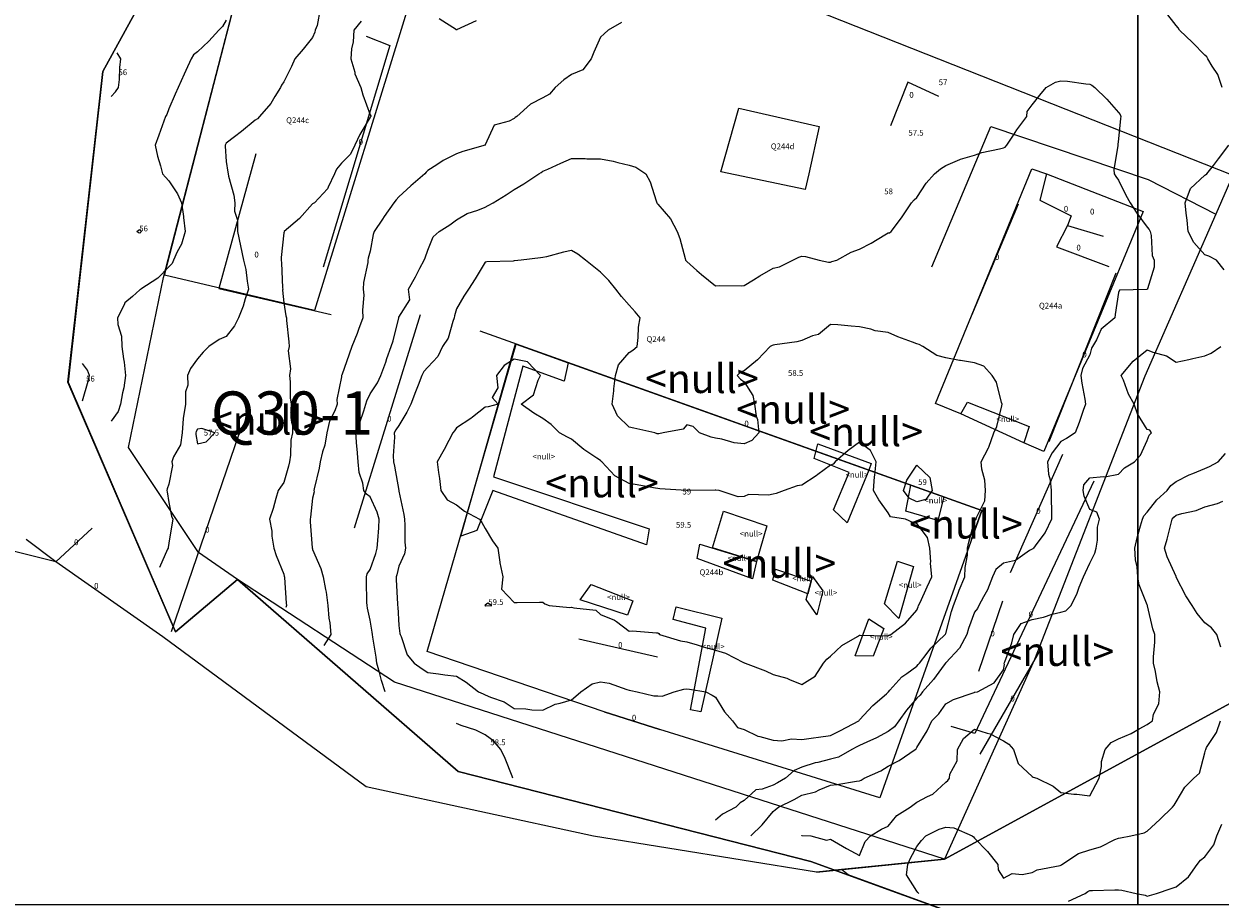
# Model space of a CAD drawing. Extents: x 237343 to 250843, y 2276792 to 2289792.
# Drawn here: x 243805 to 243846, y 2282792 to 2282822 of the extents above; entities that cross this region are included whole.
import ezdxf

# ---------------------------------------------------------------- set-up
doc = ezdxf.new("R2010")
doc.units = 0
for name, color, linetype in [('CONTOUR_LINES', 9, 'CONTINUOUS'), ('CONTOUR_TEXT', 254, 'CONTINUOUS'), ('CUADROS_DE_INVESTIGACION', 255, 'CONTINUOUS'), ('MILPAS', 50, 'CONTINUOUS'), ('MTLT2A', 70, 'CONTINUOUS'), ('MTLT2A_TEXT', 70, 'CONTINUOUS'), ('MTPT1A', 4, 'CONTINUOUS'), ('MTPT1A_TEXT', 4, 'CONTINUOUS'), ('MTPT3A', 160, 'CONTINUOUS'), ('SOLARES', 200, 'CONTINUOUS'), ('SURFCOL', 211, 'CONTINUOUS')]:
    doc.layers.add(name, color=color, linetype=linetype)

msp = doc.modelspace()

# ---------------------------------------------------------------- linework, layer by layer
at = {"layer": 'CONTOUR_LINES'}
for points in [[(243815.055, 2282822.714), (243814.953, 2282822.131), (243814.89, 2282821.974), (243814.869, 2282821.901), (243814.796, 2282821.719), (243814.462, 2282821.307), (243814.173, 2282820.973), (243814.061, 2282820.708), (243813.795, 2282820.168), (243813.717, 2282820.052), (243813.677, 2282819.973), (243813.483, 2282819.661), (243813.349, 2282819.419), (243812.95, 2282818.974), (243812.877, 2282818.891), (243812.795, 2282818.845), (243812.327, 2282818.443), (243812.079, 2282818.257), (243811.796, 2282818.04), (243811.769, 2282818), (243811.753, 2282817.973), (243811.759, 2282817.937), (243811.796, 2282817.402), (243811.853, 2282817.031), (243811.857, 2282816.974), (243811.869, 2282816.901), (243812.059, 2282816.238), (243812.088, 2282815.974), (243812.085, 2282815.683), (243812.188, 2282815.367), (243812.187, 2282814.973), (243812.294, 2282814.475), (243812.294, 2282814.472), (243812.396, 2282813.974), (243812.472, 2282813.65), (243812.518, 2282813.252), (243812.571, 2282812.973), (243812.456, 2282812.635), (243812.387, 2282812.381), (243812.22, 2282811.973), (243812.076, 2282811.693), (243811.796, 2282811.329), (243811.552, 2282811.217), (243811.192, 2282810.974), (243810.99, 2282810.779), (243810.795, 2282810.547), (243810.552, 2282810.218), (243810.447, 2282809.974), (243810.458, 2282809.638), (243810.373, 2282809.396), (243810.38, 2282808.974), (243810.292, 2282808.477), (243810.294, 2282808.472), (243810.262, 2282807.973), (243810.205, 2282807.565), (243809.959, 2282807.138), (243809.909, 2282806.973), (243809.929, 2282806.84), (243809.795, 2282806.196), (243809.74, 2282806.03), (243809.735, 2282805.974), (243809.744, 2282805.922), (243809.795, 2282805.556), (243809.897, 2282805.076), (243809.936, 2282804.974), (243809.919, 2282804.851), (243809.795, 2282804.141), (243809.78, 2282803.989), (243809.777, 2282803.973), (243809.754, 2282803.932), (243809.473, 2282803.296)], [(243846.404, 2282819.973), (243846.252, 2282820.43), (243846.054, 2282820.714), (243845.904, 2282820.973), (243845.865, 2282821.043), (243845.795, 2282821.097), (243845.368, 2282821.546), (243844.923, 2282821.974), (243844.87, 2282822.048), (243844.796, 2282822.131), (243844.433, 2282822.611)], [(243811.796, 2282822.32), (243811.668, 2282822.1), (243811.541, 2282821.974), (243811.187, 2282821.581), (243810.795, 2282821.218), (243810.659, 2282821.11), (243810.58, 2282820.973), (243810.395, 2282820.573), (243810.332, 2282820.436), (243810.119, 2282819.973), (243810.02, 2282819.749), (243809.795, 2282819.236), (243809.725, 2282819.043), (243809.687, 2282818.974), (243809.625, 2282818.805), (243809.449, 2282818.321), (243809.327, 2282817.973), (243809.41, 2282817.589), (243809.509, 2282817.26), (243809.579, 2282816.974), (243809.684, 2282816.862), (243809.795, 2282816.736), (243810.098, 2282816.276), (243810.244, 2282815.974), (243810.314, 2282815.492), (243810.312, 2282815.457), (243810.362, 2282814.973), (243810.235, 2282814.534), (243810.086, 2282814.263), (243809.959, 2282813.974), (243809.911, 2282813.858), (243809.795, 2282813.75), (243809.417, 2282813.352), (243808.822, 2282812.973), (243808.81, 2282812.959), (243808.796, 2282812.941), (243808.541, 2282812.719), (243808.269, 2282812.499), (243808.246, 2282812.423), (243808.014, 2282811.973), (243808.026, 2282811.743), (243808.157, 2282811.335), (243808.167, 2282810.974), (243808.225, 2282810.544), (243808.25, 2282810.428), (243808.299, 2282809.974), (243808.233, 2282809.536), (243808.193, 2282809.37), (243808.122, 2282808.974), (243808.044, 2282808.724), (243807.795, 2282808.382)], [(243816.481, 2282822.287), (243816.223, 2282821.974), (243816.203, 2282821.566), (243816.146, 2282821.324), (243816.12, 2282820.973), (243816.258, 2282820.512), (243816.268, 2282820.446), (243816.474, 2282819.973), (243816.544, 2282819.723), (243816.796, 2282819.028), (243816.815, 2282818.993), (243816.816, 2282818.974), (243816.809, 2282818.96), (243816.796, 2282818.942), (243816.431, 2282818.338), (243816.265, 2282817.973), (243816.107, 2282817.661), (243815.795, 2282817.349), (243815.625, 2282817.144), (243815.557, 2282816.974), (243815.336, 2282816.514), (243815.317, 2282816.452), (243814.857, 2282815.974), (243814.819, 2282815.95), (243814.796, 2282815.933), (243814.343, 2282815.426), (243813.805, 2282814.973), (243813.802, 2282814.966), (243813.795, 2282814.932), (243813.702, 2282814.067), (243813.703, 2282813.974), (243813.709, 2282813.888), (243813.755, 2282813.014), (243813.758, 2282812.973), (243813.755, 2282812.934), (243813.795, 2282812.499), (243813.866, 2282812.045), (243813.884, 2282811.973), (243813.891, 2282811.877), (243813.965, 2282811.144), (243813.978, 2282810.974), (243813.944, 2282810.825), (243814.024, 2282810.202), (243813.994, 2282809.974), (243814.02, 2282809.75), (243814.015, 2282809.193), (243814.047, 2282808.974), (243814.051, 2282808.719), (243814.095, 2282808.273), (243814.098, 2282807.973), (243814.043, 2282807.726), (243814.024, 2282807.202), (243813.987, 2282806.973), (243813.954, 2282806.816), (243813.795, 2282806.253), (243813.682, 2282806.087), (243813.597, 2282805.974), (243813.513, 2282805.69), (243813.42, 2282805.349), (243813.298, 2282804.974), (243813.382, 2282804.562), (243813.384, 2282804.386), (243813.444, 2282803.973), (243813.531, 2282803.71), (243813.795, 2282803.063), (243813.812, 2282802.99), (243813.816, 2282802.974), (243813.818, 2282802.951), (243813.878, 2282802.056), (243813.889, 2282801.973), (243813.864, 2282801.904)], [(243825.532, 2282822.236), (243825.067, 2282821.974), (243824.922, 2282821.846), (243824.795, 2282821.722), (243824.566, 2282821.203), (243824.48, 2282820.973), (243824.18, 2282820.589), (243823.795, 2282820.426), (243823.525, 2282820.246), (243823.228, 2282819.973), (243823.022, 2282819.746), (243822.796, 2282819.621), (243822.37, 2282819.398), (243821.895, 2282818.974), (243821.836, 2282818.932), (243821.795, 2282818.898), (243821.63, 2282818.809), (243821.099, 2282818.669), (243820.795, 2282817.98), (243820.793, 2282817.977), (243820.791, 2282817.973), (243820.011, 2282817.758), (243819.796, 2282817.668), (243819.335, 2282817.435), (243819.114, 2282817.293), (243818.795, 2282817.098), (243818.739, 2282817.031), (243818.693, 2282816.974), (243818.209, 2282816.56), (243817.796, 2282816.176), (243817.695, 2282816.073), (243817.614, 2282815.974), (243817.28, 2282815.489), (243817.22, 2282815.398), (243816.936, 2282814.973), (243816.899, 2282814.87), (243816.796, 2282814.289), (243816.727, 2282814.041), (243816.717, 2282813.974), (243816.713, 2282813.891), (243816.568, 2282813.201), (243816.557, 2282812.973), (243816.58, 2282812.758), (243816.524, 2282812.244), (243816.544, 2282811.973), (243816.392, 2282811.57), (243816.341, 2282811.428), (243816.156, 2282810.974), (243816.06, 2282810.709), (243815.807, 2282809.984), (243815.801, 2282809.969), (243815.795, 2282809.92), (243815.636, 2282809.132), (243815.646, 2282808.974), (243815.567, 2282808.744), (243815.388, 2282808.381), (243815.295, 2282807.973), (243815.221, 2282807.547), (243815.139, 2282807.317), (243815.056, 2282806.973), (243815.023, 2282806.745), (243814.852, 2282806.03), (243814.842, 2282805.974), (243814.844, 2282805.925), (243814.796, 2282805.709), (243814.717, 2282805.052), (243814.708, 2282804.974), (243814.711, 2282804.89), (243814.783, 2282803.986), (243814.783, 2282803.973), (243814.786, 2282803.963), (243814.796, 2282803.92), (243815.082, 2282803.262), (243815.159, 2282802.974), (243815.238, 2282802.531), (243815.261, 2282802.44), (243815.33, 2282801.973), (243815.357, 2282801.535), (243815.391, 2282801.377), (243815.424, 2282800.973), (243815.185, 2282800.583)], [(243820.478, 2282822.292), (243819.797, 2282821.975), (243819.796, 2282821.974), (243819.793, 2282821.975), (243819.189, 2282822.366)], [(243807.795, 2282819.668), (243807.943, 2282819.827), (243808.051, 2282819.973), (243808.081, 2282820.26), (243808.1, 2282820.668), (243808.136, 2282820.973), (243808.006, 2282821.183)], [(243817.313, 2282798.973), (243817.188, 2282799.367), (243817.118, 2282799.65), (243817.027, 2282799.974), (243816.999, 2282800.177), (243816.888, 2282800.882), (243816.875, 2282800.973), (243816.866, 2282801.045), (243816.796, 2282801.467), (243816.703, 2282801.881), (243816.687, 2282801.973), (243816.683, 2282802.086), (243816.671, 2282802.851), (243816.669, 2282802.974), (243816.689, 2282803.08), (243816.796, 2282803.234), (243816.988, 2282803.78), (243817.044, 2282803.973), (243817.057, 2282804.235), (243817.098, 2282804.671), (243817.111, 2282804.974), (243817.044, 2282805.222), (243816.796, 2282805.749), (243816.664, 2282805.843), (243816.581, 2282805.974), (243816.541, 2282806.229), (243816.418, 2282806.597), (243816.379, 2282806.973), (243816.344, 2282807.426), (243816.328, 2282807.506), (243816.298, 2282807.973), (243816.432, 2282808.336), (243816.57, 2282808.747), (243816.649, 2282808.974), (243816.679, 2282809.091), (243816.796, 2282809.333), (243817.051, 2282809.718), (243817.168, 2282809.974), (243817.334, 2282810.434), (243817.377, 2282810.556), (243817.528, 2282810.974), (243817.591, 2282811.179), (243817.793, 2282811.969), (243817.793, 2282811.973), (243817.793, 2282811.976), (243817.796, 2282811.991), (243818.174, 2282812.596), (243818.129, 2282812.973), (243818.373, 2282813.397), (243818.526, 2282813.703), (243818.666, 2282813.974), (243818.709, 2282814.061), (243818.795, 2282814.319), (243818.985, 2282814.784), (243819.19, 2282814.973), (243819.561, 2282815.208), (243819.796, 2282815.384), (243820.17, 2282815.599), (243820.536, 2282815.715), (243820.795, 2282815.821), (243820.897, 2282815.871), (243821.067, 2282815.974), (243821.518, 2282816.249), (243821.795, 2282816.435), (243822.14, 2282816.63), (243822.66, 2282816.974), (243822.74, 2282817.028), (243822.796, 2282817.068), (243822.965, 2282817.144), (243823.417, 2282817.352), (243823.795, 2282817.513), (243824.262, 2282817.506), (243824.322, 2282817.501), (243824.795, 2282817.495), (243825.24, 2282817.419), (243825.405, 2282817.365), (243825.796, 2282817.276), (243826.029, 2282817.207), (243826.373, 2282816.974), (243826.519, 2282816.696), (243826.728, 2282816.041), (243826.755, 2282815.974), (243826.771, 2282815.95), (243826.795, 2282815.923), (243827.235, 2282815.413), (243827.461, 2282814.973), (243827.551, 2282814.728), (243827.74, 2282814.03), (243827.757, 2282813.974), (243827.773, 2282813.951), (243827.796, 2282813.925), (243828.147, 2282813.621), (243828.306, 2282813.484), (243828.795, 2282813.089), (243828.921, 2282813.099), (243829.688, 2282813.082), (243829.795, 2282813.092), (243830.116, 2282813.294), (243830.333, 2282813.435), (243830.794, 2282813.699), (243831.019, 2282813.75), (243831.48, 2282813.974), (243831.691, 2282814.078), (243831.795, 2282814.111), (243831.927, 2282814.105), (243832.392, 2282813.974), (243832.726, 2282813.905), (243832.796, 2282813.912), (243832.842, 2282813.926), (243833.008, 2282813.974), (243833.511, 2282814.259), (243833.796, 2282814.355), (243834.199, 2282814.569), (243834.679, 2282814.859), (243834.795, 2282814.925), (243834.842, 2282814.926), (243834.9, 2282814.973), (243835.22, 2282815.398), (243835.285, 2282815.483), (243835.603, 2282815.974), (243835.697, 2282816.071), (243835.795, 2282816.156), (243836.118, 2282816.65), (243836.407, 2282816.974), (243836.617, 2282817.153), (243836.796, 2282817.263), (243837.288, 2282817.48), (243837.305, 2282817.483), (243837.795, 2282817.624), (243838.054, 2282817.715), (243838.664, 2282817.843), (243838.796, 2282817.88), (243838.862, 2282817.909), (243838.918, 2282817.973), (243839.145, 2282818.324), (243839.261, 2282818.509), (243839.611, 2282818.974), (243839.628, 2282819.142), (243839.795, 2282819.375), (243840.059, 2282819.711), (243840.282, 2282819.973), (243840.603, 2282820.167), (243840.795, 2282820.204), (243841.024, 2282820.201), (243841.668, 2282820.101), (243841.796, 2282820.098), (243841.875, 2282820.052), (243841.976, 2282819.973), (243842.396, 2282819.574), (243842.795, 2282819.11), (243842.854, 2282819.033), (243842.874, 2282818.974), (243842.864, 2282818.905), (243842.795, 2282818.198), (243842.771, 2282817.997), (243842.772, 2282817.973), (243842.774, 2282817.952), (243842.636, 2282817.133), (243842.648, 2282816.974), (243842.704, 2282816.882), (243842.795, 2282816.76), (243843.053, 2282816.23), (243843.203, 2282815.974), (243843.431, 2282815.61), (243843.796, 2282815.126), (243843.868, 2282815.045), (243843.899, 2282814.973), (243843.934, 2282814.834), (243843.964, 2282814.143), (243844.037, 2282813.974), (243844.035, 2282813.733), (243843.802, 2282812.98), (243843.802, 2282812.973), (243843.799, 2282812.97), (243843.796, 2282812.967), (243843.785, 2282812.963), (243842.831, 2282812.938), (243842.795, 2282812.858), (243842.685, 2282812.084), (243842.669, 2282811.973), (243842.194, 2282811.575), (243842.028, 2282811.206), (243841.89, 2282810.974), (243841.854, 2282810.914), (243841.796, 2282810.686), (243841.551, 2282810.218), (243841.485, 2282809.974), (243841.525, 2282809.702), (243841.627, 2282809.142), (243841.653, 2282808.974), (243841.574, 2282808.752), (243841.432, 2282808.338), (243841.297, 2282807.973), (243840.991, 2282807.776), (243840.795, 2282807.675), (243840.488, 2282807.281), (243840.334, 2282806.973), (243840.364, 2282806.542), (243840.423, 2282806.346), (243840.463, 2282805.974), (243840.458, 2282805.636), (243840.468, 2282805.301), (243840.464, 2282804.974), (243840.254, 2282804.516), (243839.956, 2282804.134), (243839.84, 2282803.973), (243839.82, 2282803.949), (243839.795, 2282803.932), (243839.708, 2282803.886), (243839.224, 2282803.545), (243838.796, 2282803.443), (243838.54, 2282803.23), (243838.416, 2282802.974), (243838.249, 2282802.52), (243838.103, 2282802.281), (243837.941, 2282801.973), (243837.9, 2282801.868), (243837.795, 2282801.747), (243837.587, 2282801.181), (243837.524, 2282800.973), (243837.271, 2282800.498), (243836.796, 2282799.988), (243836.788, 2282799.981), (243836.783, 2282799.974), (243836.744, 2282799.921), (243836.366, 2282799.403), (243835.982, 2282798.973), (243835.902, 2282798.866), (243835.795, 2282798.755), (243835.431, 2282798.339), (243835.165, 2282797.974), (243835.011, 2282797.757), (243834.795, 2282797.603), (243834.39, 2282797.379), (243834.055, 2282797.233), (243833.796, 2282797.11), (243833.707, 2282797.063), (243833.529, 2282796.973), (243833.063, 2282796.706), (243832.796, 2282796.633), (243832.347, 2282796.526), (243832.256, 2282796.513), (243831.795, 2282796.363), (243831.526, 2282796.242), (243831.228, 2282795.973), (243830.953, 2282795.816), (243830.794, 2282795.738), (243830.421, 2282795.598), (243830.193, 2282795.575), (243829.795, 2282795.201), (243829.65, 2282795.118), (243829.496, 2282794.974), (243829.043, 2282794.725), (243828.795, 2282794.521)], [(243846.464, 2282813.642), (243846.207, 2282813.974), (243845.94, 2282814.118), (243845.795, 2282814.161), (243845.41, 2282814.588), (243845.224, 2282814.973), (243845.184, 2282815.363), (243845.154, 2282815.615), (243845.116, 2282815.974), (243845.305, 2282816.464), (243845.795, 2282816.936), (243845.824, 2282816.945), (243845.865, 2282816.974), (243846.093, 2282817.271), (243846.268, 2282817.501), (243846.637, 2282817.973)], [(243830.021, 2282793.973), (243830.411, 2282794.359), (243830.794, 2282794.815), (243830.883, 2282794.886), (243830.979, 2282794.974), (243831.532, 2282795.237), (243831.795, 2282795.382), (243832.266, 2282795.502), (243832.391, 2282795.569), (243832.796, 2282795.731), (243833.012, 2282795.756), (243833.694, 2282795.872), (243833.796, 2282795.884), (243833.86, 2282795.909), (243833.965, 2282795.973), (243834.535, 2282796.234), (243834.795, 2282796.391), (243835.179, 2282796.59), (243835.73, 2282796.973), (243835.772, 2282796.998), (243835.795, 2282797.04), (243836.151, 2282797.617), (243836.316, 2282797.974), (243836.551, 2282798.218), (243836.796, 2282798.562), (243837.06, 2282798.71), (243837.779, 2282798.957), (243837.795, 2282798.964), (243837.805, 2282798.964), (243837.898, 2282798.973), (243838.482, 2282799.287), (243838.796, 2282799.741), (243838.839, 2282799.93), (243838.829, 2282799.974), (243838.845, 2282800.021), (243839.091, 2282800.678), (243839.16, 2282800.973), (243839.417, 2282801.351), (243839.795, 2282801.493), (243840.195, 2282801.573), (243840.497, 2282801.675), (243840.795, 2282801.75), (243840.972, 2282801.797), (243841.154, 2282801.973), (243841.363, 2282802.405), (243841.436, 2282802.614), (243841.581, 2282802.974), (243841.648, 2282803.121), (243841.796, 2282803.452), (243841.97, 2282803.799), (243842.025, 2282803.973), (243842.069, 2282804.248), (243842.071, 2282804.699), (243842.137, 2282804.974), (243842.043, 2282805.222), (243841.796, 2282805.316), (243841.601, 2282805.779), (243841.565, 2282805.974), (243841.595, 2282806.173), (243841.796, 2282806.416), (243842.281, 2282806.459), (243842.318, 2282806.451), (243842.795, 2282806.536), (243843.006, 2282806.764), (243843.355, 2282806.973), (243843.564, 2282807.204), (243843.796, 2282807.708), (243843.868, 2282807.901), (243843.941, 2282807.973), (243843.889, 2282808.067), (243843.796, 2282808.097), (243843.458, 2282808.636), (243843.344, 2282808.974), (243843.142, 2282809.32), (243842.967, 2282809.803), (243842.891, 2282809.974), (243843.304, 2282810.466), (243843.796, 2282810.859), (243843.991, 2282810.778), (243844.471, 2282810.649), (243844.796, 2282810.43), (243845.237, 2282810.531), (243845.383, 2282810.562), (243845.795, 2282810.652), (243846.023, 2282810.745), (243846.351, 2282810.974)], [(243806.796, 2282809.09), (243806.993, 2282809.777), (243807.038, 2282809.974), (243806.972, 2282810.149), (243806.796, 2282810.39)], [(243831.782, 2282793.973), (243831.79, 2282793.98), (243831.795, 2282793.984), (243831.807, 2282793.986), (243832.107, 2282793.973), (243832.647, 2282793.825), (243832.796, 2282793.858), (243833.074, 2282793.695), (243833.349, 2282793.528), (243833.796, 2282793.294), (243833.992, 2282793.778), (243834.179, 2282793.973), (243834.559, 2282794.211), (243834.795, 2282794.312), (243835.09, 2282794.677), (243835.558, 2282794.974), (243835.692, 2282795.077), (243835.795, 2282795.14), (243836.157, 2282795.336), (243836.352, 2282795.416), (243836.796, 2282795.839), (243836.873, 2282795.896), (243836.927, 2282795.973), (243836.94, 2282796.118), (243837.189, 2282796.579), (243837.202, 2282796.973), (243837.414, 2282797.354), (243837.795, 2282797.684), (243838.23, 2282797.538), (243838.341, 2282797.518), (243838.796, 2282797.276), (243838.985, 2282797.163), (243839.151, 2282796.973), (243839.306, 2282796.483), (243839.795, 2282796.039), (243839.838, 2282796.016), (243839.961, 2282795.973), (243840.524, 2282795.703), (243840.795, 2282795.484), (243841.244, 2282795.423), (243841.352, 2282795.416), (243841.796, 2282795.365), (243842.009, 2282795.76), (243842.121, 2282795.973), (243842.204, 2282796.383), (243842.212, 2282796.556), (243842.34, 2282796.973), (243842.546, 2282797.222), (243842.795, 2282797.346), (243843.239, 2282797.53), (243843.518, 2282797.696), (243843.796, 2282797.845), (243843.873, 2282797.896), (243843.975, 2282797.974), (243844.018, 2282798.196), (243844.203, 2282798.565), (243844.239, 2282798.973), (243844.147, 2282799.324), (243844.08, 2282799.689), (243844.014, 2282799.974), (243844.014, 2282800.193), (243844.061, 2282800.709), (243844.061, 2282800.973), (243843.991, 2282801.17), (243843.809, 2282801.96), (243843.805, 2282801.973), (243843.802, 2282801.98), (243843.796, 2282802.002), (243843.52, 2282802.699), (243843.474, 2282802.974), (243843.444, 2282803.325), (243843.385, 2282803.564), (243843.361, 2282803.973), (243843.441, 2282804.327), (243843.567, 2282804.745), (243843.626, 2282804.974), (243843.674, 2282805.094), (243843.796, 2282805.216), (243844.124, 2282805.646), (243844.483, 2282805.974), (243844.621, 2282806.148), (243844.796, 2282806.29), (243845.255, 2282806.514), (243845.383, 2282806.561), (243845.795, 2282806.733), (243845.965, 2282806.804), (243846.256, 2282806.973), (243846.514, 2282807.255)], [(243846.355, 2282800.534), (243846.22, 2282800.973), (243846.027, 2282801.205), (243845.795, 2282801.37), (243845.526, 2282801.704), (243845.361, 2282801.973), (243845.134, 2282802.312), (243844.804, 2282802.964), (243844.8, 2282802.974), (243844.798, 2282802.977), (243844.796, 2282802.981), (243844.492, 2282803.67), (243844.395, 2282803.973), (243844.485, 2282804.284), (243844.618, 2282804.795), (243844.667, 2282804.974), (243844.724, 2282805.046), (243844.796, 2282805.112), (243844.995, 2282805.173), (243845.492, 2282805.278), (243845.795, 2282805.404), (243846.243, 2282805.525), (243846.425, 2282805.604)], [(243835.856, 2282791.974), (243835.825, 2282792.003), (243835.795, 2282792.053), (243835.437, 2282792.615), (243835.472, 2282792.973), (243835.576, 2282793.194), (243835.795, 2282793.608), (243835.955, 2282793.814), (243836.107, 2282793.973), (243836.562, 2282794.206), (243836.796, 2282794.278), (243837.072, 2282794.251), (243837.713, 2282793.973), (243837.759, 2282793.937), (243837.795, 2282793.898), (243838.25, 2282793.429), (243838.605, 2282792.973), (243838.613, 2282792.792), (243838.796, 2282792.502), (243839.107, 2282792.663), (243839.45, 2282792.628), (243839.795, 2282792.703), (243839.973, 2282792.796), (243840.765, 2282792.943), (243840.795, 2282792.953), (243840.808, 2282792.96), (243840.832, 2282792.973), (243841.411, 2282793.357), (243841.796, 2282793.492), (243842.174, 2282793.596), (243842.665, 2282793.843), (243842.795, 2282793.894), (243842.867, 2282793.903), (243843.222, 2282793.973), (243843.689, 2282794.08), (243843.796, 2282794.135), (243844.229, 2282794.54), (243844.677, 2282794.974), (243844.735, 2282795.034), (243844.796, 2282795.153), (243845.099, 2282795.67), (243845.42, 2282795.973), (243845.613, 2282796.157), (243845.795, 2282796.855), (243845.815, 2282796.953), (243845.827, 2282796.973), (243845.861, 2282797.04), (243846.199, 2282797.57), (243846.339, 2282797.974)], [(243821.756, 2282795.973), (243821.728, 2282796.042), (243821.484, 2282796.663), (243821.341, 2282796.973), (243821.089, 2282797.266), (243820.795, 2282797.485), (243820.467, 2282797.646), (243819.956, 2282797.813), (243819.796, 2282797.876)], [(243841.065, 2282791.703), (243841.635, 2282791.974), (243841.733, 2282792.035), (243841.796, 2282792.071), (243841.9, 2282792.078), (243842.676, 2282792.093), (243842.795, 2282792.101), (243842.914, 2282792.091), (243843.414, 2282791.974), (243843.73, 2282791.908), (243843.796, 2282791.877), (243843.873, 2282791.895), (243844.114, 2282791.974), (243844.624, 2282792.144), (243844.796, 2282792.206), (243845.225, 2282792.544), (243845.526, 2282792.973), (243845.646, 2282793.124), (243845.795, 2282793.247), (243846.11, 2282793.659), (243846.21, 2282793.973), (243846.388, 2282794.381)]]:
    msp.add_lwpolyline(points, dxfattribs=at)
for points in [[(243808.796, 2282814.915), (243808.75, 2282814.929), (243808.691, 2282814.973), (243808.747, 2282815.022), (243808.796, 2282815.042), (243808.825, 2282815.003), (243808.84, 2282814.973), (243808.822, 2282814.947)], [(243832.796, 2282797.455), (243833.138, 2282797.63), (243833.773, 2282797.974), (243833.781, 2282797.986), (243833.796, 2282798.001), (243834.261, 2282798.508), (243834.734, 2282798.912), (243834.795, 2282798.966), (243834.799, 2282798.97), (243834.802, 2282798.973), (243834.857, 2282799.035), (243835.265, 2282799.504), (243835.442, 2282799.62), (243835.795, 2282799.875), (243835.842, 2282799.927), (243835.878, 2282799.974), (243836.148, 2282800.326), (243836.273, 2282800.497), (243836.78, 2282800.973), (243836.784, 2282800.985), (243836.796, 2282801.008), (243836.997, 2282801.771), (243837.066, 2282801.973), (243837.224, 2282802.401), (243837.258, 2282802.511), (243837.463, 2282802.974), (243837.466, 2282803.303), (243837.549, 2282803.727), (243837.553, 2282803.973), (243837.592, 2282804.177), (243837.795, 2282804.918), (243837.818, 2282804.951), (243837.852, 2282804.974), (243837.861, 2282805.039), (243838.153, 2282805.616), (243838.172, 2282805.974), (243838.153, 2282806.33), (243838.051, 2282806.718), (243838.031, 2282806.973), (243838.282, 2282807.46), (243838.292, 2282807.477), (243838.469, 2282807.973), (243838.568, 2282808.202), (243838.74, 2282808.918), (243838.757, 2282808.974), (243838.734, 2282809.035), (243838.561, 2282809.74), (243838.412, 2282809.974), (243838.119, 2282810.297), (243837.795, 2282810.413), (243837.307, 2282810.486), (243837.275, 2282810.494), (243836.796, 2282810.584), (243836.482, 2282810.66), (243835.994, 2282810.974), (243835.866, 2282811.045), (243835.795, 2282811.071), (243835.636, 2282811.133), (243835.13, 2282811.308), (243834.795, 2282811.458), (243834.341, 2282811.518), (243834.194, 2282811.575), (243833.796, 2282811.658), (243833.504, 2282811.681), (243833.042, 2282811.726), (243832.796, 2282811.746), (243832.37, 2282811.399), (243832.169, 2282811.346), (243831.795, 2282811.184), (243831.625, 2282811.144), (243830.856, 2282811.034), (243830.794, 2282811.021), (243830.76, 2282811.01), (243830.697, 2282810.974), (243830.253, 2282810.516), (243829.795, 2282810.135), (243829.678, 2282810.092), (243829.549, 2282809.974), (243829.66, 2282809.838), (243829.795, 2282809.755), (243830.097, 2282809.276), (243830.153, 2282808.974), (243830.213, 2282808.555), (243830.257, 2282808.435), (243830.296, 2282807.973), (243830.06, 2282807.709), (243829.795, 2282807.592), (243829.448, 2282807.626), (243829.01, 2282807.758), (243828.795, 2282807.789), (243828.649, 2282807.828), (243828.244, 2282807.973), (243828.018, 2282808.196), (243827.796, 2282808.259), (243827.667, 2282808.101), (243826.981, 2282807.973), (243826.824, 2282807.945), (243826.795, 2282807.945), (243826.771, 2282807.948), (243826.686, 2282807.973), (243825.956, 2282808.134), (243825.796, 2282808.176), (243825.392, 2282808.57), (243825.209, 2282808.974), (243825.257, 2282809.435), (243825.26, 2282809.509), (243825.317, 2282809.974), (243825.429, 2282810.34), (243825.796, 2282810.773), (243825.92, 2282810.849), (243826.069, 2282810.974), (243826.113, 2282811.292), (243826.121, 2282811.648), (243826.181, 2282811.973), (243826, 2282812.178), (243825.796, 2282812.413), (243825.532, 2282812.711), (243825.332, 2282812.973), (243825.093, 2282813.271), (243824.795, 2282813.563), (243824.567, 2282813.745), (243824.279, 2282813.974), (243824.011, 2282814.189), (243823.795, 2282814.307), (243823.516, 2282814.253), (243822.917, 2282814.095), (243822.796, 2282814.07), (243822.714, 2282814.054), (243822.04, 2282813.974), (243821.813, 2282813.955), (243821.795, 2282813.951), (243821.768, 2282813.945), (243820.846, 2282813.922), (243820.795, 2282813.906), (243820.439, 2282813.329), (243820.21, 2282812.973), (243820.049, 2282812.721), (243819.796, 2282812.29), (243819.72, 2282812.048), (243819.719, 2282811.973), (243819.666, 2282811.843), (243819.5, 2282811.27), (243819.31, 2282810.974), (243819.142, 2282810.627), (243818.795, 2282810.254), (243818.665, 2282810.103), (243818.592, 2282809.974), (243818.46, 2282809.638), (243818.365, 2282809.403), (243818.204, 2282808.974), (243818.075, 2282808.694), (243817.796, 2282808.23), (243817.692, 2282808.076), (243817.631, 2282807.973), (243817.645, 2282807.824), (243817.595, 2282807.174), (243817.609, 2282806.973), (243817.644, 2282806.821), (243817.79, 2282805.979), (243817.791, 2282805.974), (243817.793, 2282805.971), (243817.796, 2282805.951), (243817.96, 2282805.137), (243817.986, 2282804.974), (243818.005, 2282804.765), (243818.003, 2282804.182), (243818.026, 2282803.973), (243817.993, 2282803.776), (243817.796, 2282803.34), (243817.723, 2282803.047), (243817.7, 2282802.974), (243817.702, 2282802.879), (243817.747, 2282802.023), (243817.748, 2282801.973), (243817.753, 2282801.931), (243817.796, 2282801.277), (243817.831, 2282801.009), (243817.837, 2282800.973), (243817.873, 2282800.895), (243818.082, 2282800.26), (243818.322, 2282799.974), (243818.599, 2282799.776), (243818.795, 2282799.648), (243819.169, 2282799.6), (243819.389, 2282799.567), (243819.796, 2282799.519), (243820.132, 2282799.31), (243820.563, 2282798.973), (243820.725, 2282798.903), (243820.795, 2282798.874), (243820.977, 2282798.791), (243821.448, 2282798.627), (243821.795, 2282798.393), (243822.209, 2282798.386), (243822.418, 2282798.35), (243822.796, 2282798.343), (243823.22, 2282798.549), (243823.4, 2282798.578), (243823.795, 2282798.701), (243823.943, 2282798.827), (243824.116, 2282798.973), (243824.508, 2282799.261), (243824.795, 2282799.321), (243825.098, 2282799.277), (243825.711, 2282799.058), (243825.796, 2282799.039), (243825.85, 2282799.029), (243826.073, 2282798.973), (243826.655, 2282798.834), (243826.795, 2282798.84), (243826.944, 2282798.826), (243827.362, 2282798.973), (243827.7, 2282799.069), (243827.796, 2282799.08), (243827.889, 2282799.068), (243828.455, 2282798.973), (243828.682, 2282798.86), (243828.795, 2282798.791), (243829.108, 2282798.284), (243829.387, 2282797.974), (243829.559, 2282797.737), (243829.795, 2282797.669), (243830.26, 2282797.44), (243830.339, 2282797.429), (243830.794, 2282797.296), (243831.097, 2282797.273), (243831.43, 2282797.339), (243831.795, 2282797.324), (243832.199, 2282797.376), (243832.371, 2282797.397)], [(243831.795, 2282799.237), (243832.252, 2282799.517), (243832.546, 2282799.974), (243832.659, 2282800.11), (243832.796, 2282800.212), (243833.183, 2282800.587), (243833.723, 2282800.902), (243833.796, 2282800.948), (243833.821, 2282800.946), (243834.749, 2282800.928), (243834.795, 2282800.925), (243834.822, 2282800.946), (243834.887, 2282800.973), (243835.401, 2282801.369), (243835.795, 2282801.817), (243835.835, 2282801.934), (243835.852, 2282801.973), (243835.901, 2282802.079), (243836.145, 2282802.623), (243836.316, 2282802.974), (243836.271, 2282803.449), (243836.273, 2282803.496), (243836.237, 2282803.973), (243836.161, 2282804.34), (243835.795, 2282804.828), (243835.674, 2282804.852), (243835.392, 2282804.974), (243834.877, 2282805.056), (243834.795, 2282805.198), (243834.47, 2282805.649), (243834.28, 2282805.974), (243834.317, 2282806.452), (243834.333, 2282806.511), (243834.383, 2282806.973), (243834.185, 2282807.364), (243833.796, 2282807.648), (243833.402, 2282807.367), (243832.949, 2282806.973), (243832.884, 2282806.884), (243832.796, 2282806.859), (243832.352, 2282806.531), (243832.288, 2282806.481), (243831.795, 2282806.16), (243831.635, 2282806.134), (243831.182, 2282805.974), (243830.897, 2282805.872), (243830.794, 2282805.851), (243830.638, 2282805.816), (243829.94, 2282805.829), (243829.795, 2282805.769), (243829.579, 2282805.757), (243828.919, 2282805.974), (243828.808, 2282805.987), (243828.795, 2282805.987), (243828.781, 2282805.988), (243827.816, 2282805.974), (243827.796, 2282805.972), (243827.789, 2282805.974), (243826.855, 2282806.034), (243826.795, 2282806.042), (243826.713, 2282806.055), (243826.006, 2282806.184), (243825.796, 2282806.216), (243825.3, 2282806.479), (243824.846, 2282806.973), (243824.815, 2282806.993), (243824.795, 2282807.013), (243824.669, 2282807.099), (243824.215, 2282807.393), (243823.795, 2282807.761), (243823.651, 2282807.828), (243823.374, 2282807.973), (243823.084, 2282808.262), (243822.796, 2282808.478), (243822.479, 2282808.657), (243822.045, 2282808.974), (243822.472, 2282809.297), (243822.628, 2282809.805), (243822.714, 2282809.974), (243822.263, 2282810.441), (243821.795, 2282810.539), (243821.454, 2282810.315), (243821.185, 2282809.974), (243821.231, 2282809.539), (243821.029, 2282809.207), (243821.238, 2282808.974), (243820.896, 2282808.875), (243820.795, 2282808.866), (243820.347, 2282808.525), (243820.29, 2282808.48), (243819.796, 2282808.152), (243819.724, 2282808.046), (243819.673, 2282807.973), (243819.532, 2282807.711), (243819.371, 2282807.398), (243819.127, 2282806.973), (243819.17, 2282806.598), (243819.207, 2282806.386), (243819.249, 2282805.974), (243819.471, 2282805.649), (243819.796, 2282805.474), (243820.075, 2282805.253), (243820.599, 2282804.974), (243820.679, 2282804.857), (243820.795, 2282804.653), (243821.049, 2282804.227), (243821.235, 2282803.973), (243821.299, 2282803.478), (243821.304, 2282803.465), (243821.4, 2282802.974), (243821.362, 2282802.54), (243821.795, 2282802.077), (243821.902, 2282802.08), (243822.678, 2282802.09), (243822.796, 2282802.093), (243822.86, 2282802.037), (243823.011, 2282801.973), (243823.728, 2282801.906), (243823.795, 2282801.923), (243823.875, 2282801.893), (243824.634, 2282801.813), (243824.795, 2282801.661), (243825.29, 2282801.467), (243825.352, 2282801.417), (243825.796, 2282801.091), (243825.914, 2282801.092), (243826.745, 2282801.024), (243826.795, 2282801.024), (243826.824, 2282801.002), (243826.845, 2282800.973), (243827.573, 2282800.75), (243827.796, 2282800.72), (243828.157, 2282800.613), (243828.362, 2282800.54), (243828.795, 2282800.429), (243829.141, 2282800.319), (243829.769, 2282800), (243829.795, 2282799.988), (243829.806, 2282799.984), (243829.825, 2282799.974), (243830.534, 2282799.712), (243830.794, 2282799.582), (243831.271, 2282799.448), (243831.367, 2282799.403)], [(243810.795, 2282807.599), (243811.1, 2282807.668), (243811.398, 2282807.973), (243810.95, 2282808.127), (243810.795, 2282808.107), (243810.748, 2282808.021), (243810.743, 2282807.973), (243810.736, 2282807.914)], [(243835.795, 2282805.58), (243835.527, 2282805.704), (243835.322, 2282805.974), (243835.438, 2282806.332), (243835.795, 2282806.854), (243836.246, 2282806.423), (243836.327, 2282805.974), (243836.105, 2282805.663)], [(243820.795, 2282801.967), (243820.803, 2282801.966), (243821.02, 2282801.973), (243820.886, 2282802.063), (243820.795, 2282801.994), (243820.787, 2282801.982), (243820.784, 2282801.973), (243820.791, 2282801.969)]]:
    msp.add_lwpolyline(points, close=True, dxfattribs=at)
at = {"layer": 'CUADROS_DE_INVESTIGACION'}
for points in [[(243843.468, 2282791.579), (243343.469, 2282791.579), (243343.469, 2283291.578), (243843.468, 2283291.578)], [(244343.467, 2282791.574), (243843.468, 2282791.579), (243843.468, 2283291.578), (244343.472, 2283291.578)]]:
    msp.add_lwpolyline(points, close=True, dxfattribs=at)
at = {"layer": 'MILPAS'}
msp.add_lwpolyline([(243891.54, 2282785.532), (243889.165, 2282790.12), (243877.431, 2282791.142), (243856.342, 2282790.307), (243841.77, 2282789.578), (243832.109, 2282793.087), (243819.851, 2282796.212), (243812.19, 2282802.88), (243810.027, 2282801.064), (243806.295, 2282809.736), (243807.508, 2282820.53), (243812.362, 2282829.382), (243808.708, 2282838.516), (243810.657, 2282853.905), (243821.445, 2282858.516), (243835.151, 2282856.97), (243842.545, 2282851.915), (243864.181, 2282850.397), (243863.426, 2282843.85), (243865.84, 2282834.8), (243865.709, 2282828.817), (243901.338, 2282830.875)], dxfattribs=at)
at = {"layer": 'MTLT2A'}
for p, q in [((243839.317, 2282815.92), (243837.692, 2282812.051)), ((243842.702, 2282813.527), (243840.38, 2282807.668)), ((243818.534, 2282812.072), (243816.24, 2282804.665)), ((243809.889, 2282801.075), (243812.238, 2282807.945)), ((243840.849, 2282807.219), (243839.034, 2282803.107)), ((243805.871, 2282803.489), (243807.141, 2282804.659)), ((243838.764, 2282802.126), (243837.931, 2282799.685)), ((243824.046, 2282800.822), (243826.781, 2282800.19)), ((243840.099, 2282800.474), (243837.983, 2282796.811)), ((243824.924, 2282798.286), (243826.857, 2282797.671))]:
    msp.add_line(p, q, dxfattribs=at)
for points in [[(243901.337, 2282830.875), (243865.71, 2282828.817), (243865.84, 2282834.799), (243863.426, 2282843.849), (243864.181, 2282850.396), (243842.546, 2282851.914), (243835.15, 2282856.97), (243821.444, 2282858.515), (243810.657, 2282853.904), (243808.709, 2282838.515), (243812.363, 2282829.381), (243807.509, 2282820.53), (243806.296, 2282809.735), (243810.027, 2282801.064), (243812.19, 2282802.879), (243819.85, 2282796.211), (243832.109, 2282793.086), (243841.77, 2282789.577), (243856.341, 2282790.306), (243877.43, 2282791.142), (243889.165, 2282790.12), (243891.54, 2282785.532)], [(243816.651, 2282821.766), (243817.482, 2282821.438), (243815.158, 2282813.73)], [(243836.555, 2282819.661), (243835.482, 2282820.167), (243834.871, 2282818.643)], [(243836.307, 2282813.746), (243838.365, 2282818.62), (243843.832, 2282816.785), (243846.182, 2282815.572), (243843.715, 2282809.946)], [(243812.828, 2282817.674), (243811.532, 2282812.993), (243815.444, 2282812.089)], [(243840.297, 2282816.982), (243840.065, 2282816.063), (243841.149, 2282815.522), (243841.031, 2282815.184), (243842.267, 2282814.809)], [(243841.031, 2282815.184), (243840.646, 2282814.435), (243842.456, 2282813.756)], [(243837.69, 2282804.281), (243838.053, 2282805.278), (243820.618, 2282811.509)], [(243841.943, 2282806.293), (243837.806, 2282797.531), (243836.986, 2282797.772)], [(243809.586, 2282800.889), (243805.871, 2282803.489), (243804.847, 2282804.265)], [(243832.301, 2282792.716), (243836.751, 2282793.158), (243851.692, 2282801.317), (243853.871, 2282802.002), (243855.794, 2282803.847), (243861.533, 2282800.551), (243864.921, 2282797.346)]]:
    msp.add_lwpolyline(points, dxfattribs=at)
at = {"layer": 'MTPT1A'}
for points in [[(243816.437, 2282828.591), (243825.874, 2282825.2), (243846.772, 2282816.935), (243846.182, 2282815.572), (243843.715, 2282809.946), (243839.884, 2282800.1), (243836.751, 2282793.158), (243817.641, 2282799.315), (243812.19, 2282802.879), (243810.828, 2282803.82), (243808.398, 2282807.471), (243809.618, 2282813.375), (243812.8, 2282825.664), (243813.964, 2282829.151)], [(243812.8, 2282825.664), (243815.562, 2282824.369), (243818.257, 2282823.24), (243814.862, 2282812.224), (243809.652, 2282813.453)], [(243828.976, 2282817.051), (243829.602, 2282819.257), (243832.395, 2282818.619), (243832.037, 2282816.974), (243831.908, 2282816.434)], [(243839.781, 2282817.148), (243840.297, 2282816.982), (243843.654, 2282815.666), (243840.205, 2282807.327), (243839.503, 2282807.63), (243837.321, 2282808.638), (243836.438, 2282808.998)], [(243821.871, 2282811.063), (243838.053, 2282805.278), (243834.506, 2282795.29), (243826.857, 2282797.671), (243824.924, 2282798.286), (243818.776, 2282800.384)], [(243826.493, 2282804.639), (243826.396, 2282804.084), (243821.06, 2282805.978), (243820.499, 2282804.578), (243819.941, 2282804.383), (243821.848, 2282811.07), (243823.681, 2282810.414), (243823.532, 2282809.767), (243822.104, 2282810.291), (243821.076, 2282806.451)], [(243839.692, 2282808.192), (243839.503, 2282807.63), (243837.321, 2282808.638), (243837.553, 2282809.047)], [(243832.354, 2282807.593), (243834.202, 2282806.91), (243834.124, 2282806.681), (243833.375, 2282804.845), (243832.894, 2282805.304), (243833.439, 2282806.597), (243832.219, 2282807.081)], [(243835.584, 2282806.16), (243836.73, 2282805.75), (243836.519, 2282804.927), (243835.407, 2282805.253)], [(243829.075, 2282805.255), (243830.582, 2282804.742), (243830.225, 2282803.511), (243828.688, 2282803.976)], [(243830.225, 2282803.511), (243830.077, 2282802.902), (243828.163, 2282803.607), (243828.254, 2282804.106)], [(243835.116, 2282803.515), (243835.68, 2282803.33), (243835.162, 2282801.522), (243834.669, 2282802.04)], [(243830.885, 2282803.239), (243832.116, 2282802.819), (243831.999, 2282802.388), (243830.789, 2282802.858)], [(243832.16, 2282802.98), (243832.52, 2282802.484), (243832.321, 2282801.654), (243831.944, 2282802.189)], [(243825.926, 2282802.136), (243825.735, 2282801.638), (243824.087, 2282802.169), (243824.471, 2282802.712)], [(243827.425, 2282801.934), (243829.017, 2282801.539), (243828.289, 2282798.277), (243827.931, 2282798.353), (243828.462, 2282801.195), (243827.326, 2282801.493)], [(243834.121, 2282801.519), (243834.642, 2282801.175), (243834.271, 2282800.215), (243833.652, 2282800.227)]]:
    msp.add_lwpolyline(points, close=True, dxfattribs=at)
at = {"layer": 'SOLARES'}
msp.add_lwpolyline([(243853.722, 2282845.489), (243854.906, 2282841.335), (243856.474, 2282837.915), (243865.71, 2282828.817), (243863.266, 2282821.984), (243861.931, 2282818.609), (243856.135, 2282815.305), (243856.069, 2282813.197), (243856.069, 2282813.187), (243856.032, 2282811.991), (243855.903, 2282807.834), (243855.862, 2282806.329), (243855.794, 2282803.847), (243853.871, 2282802.002), (243851.692, 2282801.317), (243843.278, 2282796.722), (243836.751, 2282793.158), (243833.17, 2282792.802), (243832.301, 2282792.716), (243824.556, 2282793.958), (243816.657, 2282795.675), (243809.586, 2282800.889), (243805.871, 2282803.489), (243794.302, 2282806.375)], dxfattribs=at)
msp.add_lwpolyline([(243866.511, 2282790.708), (243841.77, 2282789.577), (243833.402, 2282792.617), (243833.17, 2282792.802), (243836.751, 2282793.158), (243843.278, 2282796.722), (243851.692, 2282801.317), (243853.871, 2282802.002), (243855.794, 2282803.847), (243855.854, 2282799.422), (243856.248, 2282795.614), (243857.595, 2282795.531), (243865.25, 2282794.301)], close=True, dxfattribs=at)

# ---------------------------------------------------------------- texts
at = {"layer": 'CONTOUR_TEXT'}
for s, p in [('56', (243808.049, 2282820.406, 56)), ('57', (243836.55, 2282820.058, 57)), ('57.5', (243835.497, 2282818.304, 57.5)), ('58', (243834.658, 2282816.266, 58)), ('56', (243808.771, 2282814.977, 56)), ('56', (243806.924, 2282809.759, 56)), ('58.5', (243831.314, 2282809.955, 58.5)), ('57.5', (243811.014, 2282807.882, 57.5)), ('59', (243835.836, 2282806.167, 59)), ('59', (243827.645, 2282805.835, 59)), ('59.5', (243827.42, 2282804.681, 59.5)), ('59.5', (243820.899, 2282801.997, 59.5)), ('58.5', (243820.969, 2282797.124, 58.5))]:
    msp.add_text(s, height=0.2, dxfattribs=at).set_placement(p)
at = {"layer": 'MTLT2A_TEXT'}
for p in [(243835.53, 2282819.618), (243816.395, 2282817.985), (243840.899, 2282815.663), (243841.808, 2282815.564), (243841.335, 2282814.312), (243812.772, 2282814.07), (243838.504, 2282813.985), (243841.541, 2282810.597), (243817.387, 2282808.368), (243829.798, 2282808.198), (243839.941, 2282805.163), (243811.063, 2282804.51), (243806.506, 2282804.074), (243807.205, 2282802.562), (243839.674, 2282801.567), (243838.348, 2282800.905), (243825.413, 2282800.506), (243839.041, 2282798.642), (243825.89, 2282797.979)]:
    msp.add_text('0', height=0.2, dxfattribs=at).set_placement(p)
at = {"layer": 'MTPT1A_TEXT'}
for s, p in [('Q244c', (243813.877, 2282818.74)), ('Q244d', (243830.715, 2282817.833)), ('Q244a', (243840.034, 2282812.297)), ('Q244', (243826.398, 2282811.134)), ('<null>', (243838.559, 2282808.357)), ('<null>', (243822.434, 2282807.053)), ('<null>', (243833.313, 2282806.42)), ('<null>', (243836.053, 2282805.528)), ('<null>', (243829.637, 2282804.372)), ('<null>', (243829.214, 2282803.521)), ('Q244b', (243828.24, 2282803.033)), ('<null>', (243831.46, 2282802.821)), ('<null>', (243832.236, 2282802.322)), ('<null>', (243835.164, 2282802.591)), ('<null>', (243825.029, 2282802.168)), ('<null>', (243834.159, 2282800.792)), ('<null>', (243828.32, 2282800.452))]:
    msp.add_text(s, height=0.2, dxfattribs=at).set_placement(p)
at = {"layer": 'MTPT3A'}
for p in [(243826.348, 2282809.36), (243829.517, 2282808.293), (243811.259, 2282807.915), (243832.054, 2282807.514), (243822.876, 2282805.736), (243835.524, 2282804.304), (243829.039, 2282802.94), (243838.697, 2282799.878)]:
    msp.add_text('<null>', height=1, dxfattribs=at).set_placement(p)
at = {"layer": 'SURFCOL'}
msp.add_text('Q30-1', height=1.5, dxfattribs=at).set_placement((243811.259, 2282807.915))

doc.saveas('drawing.dxf')
